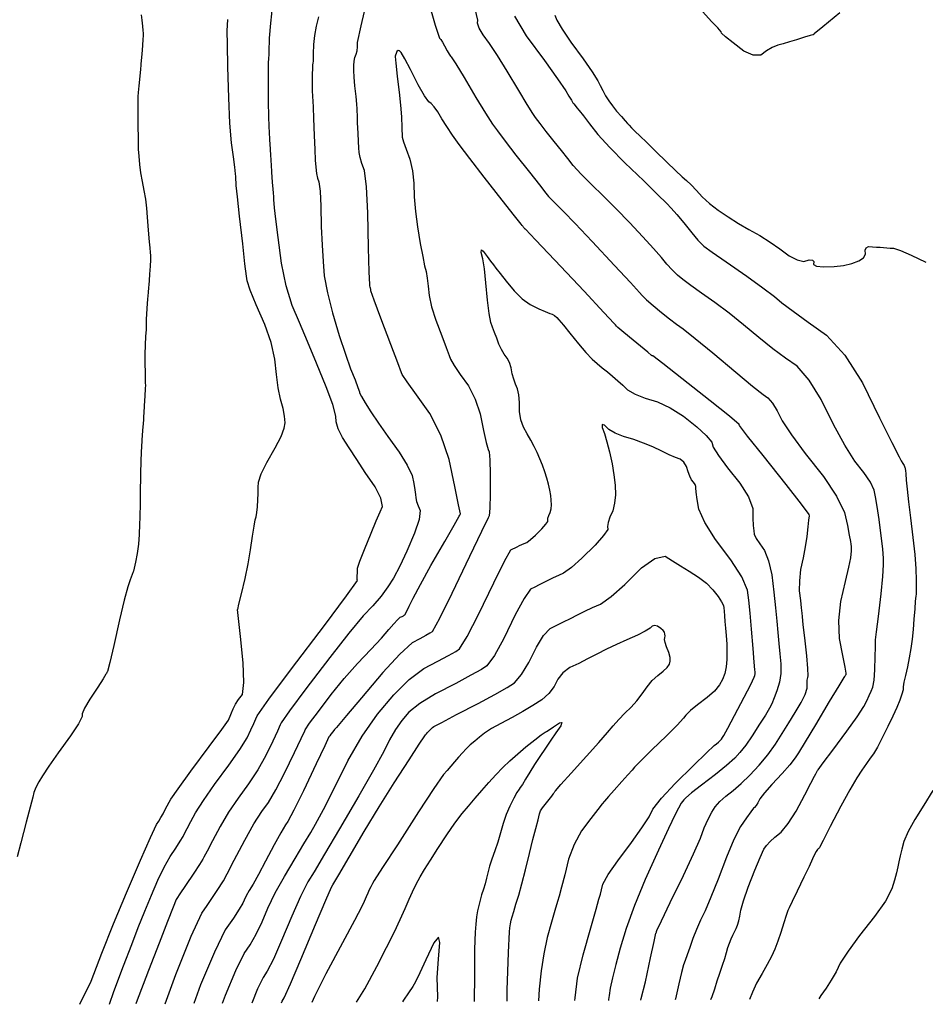
# Model space of a CAD drawing. Extents: x 354427 to 357627, y 1051134 to 1054134.
# Drawn here: x 355591 to 355733, y 1051338 to 1051492 of the extents above; entities that cross this region are included whole.
import ezdxf

# ---------------------------------------------------------------- set-up
doc = ezdxf.new("R2010")
doc.units = 0
doc.header["$MEASUREMENT"] = 0
doc.layers.add('INDEX', color=1, linetype='CONTINUOUS')
doc.layers.add('INTER', color=33, linetype='CONTINUOUS')

msp = doc.modelspace()

# ---------------------------------------------------------------- linework, layer by layer
at = {"layer": 'INDEX', "color": 1, "linetype": 'CONTINUOUS'}
for points, elevation in [([(355699.1, 1051339.04), (355699.29, 1051339.56), (355699.68, 1051340.75), (355700.07, 1051342), (355700.5, 1051343.21), (355700.92, 1051344.43), (355701.27, 1051345.49), (355701.55, 1051346.42), (355701.76, 1051347.2), (355702, 1051347.9), (355702.25, 1051348.54), (355702.53, 1051349.11), (355702.79, 1051349.66), (355703.03, 1051350.19), (355703.25, 1051350.71), (355703.45, 1051351.35), (355703.62, 1051352.12), (355703.77, 1051353.02), (355704.21, 1051354.52), (355704.94, 1051356.62), (355705.96, 1051359.31), (355706.77, 1051361.3), (355707.37, 1051362.58), (355707.76, 1051363.15), (355708.34, 1051363.78), (355709.11, 1051364.47), (355710.09, 1051365.23), (355711.19, 1051366.58), (355712.41, 1051368.53), (355713.77, 1051371.08), (355714.73, 1051372.91), (355715.31, 1051374), (355715.5, 1051374.36), (355715.65, 1051374.65), (355715.78, 1051374.86), (355715.87, 1051374.99), (355716.66, 1051376.06), (355718.15, 1051378.07), (355720.35, 1051381.01), (355721.97, 1051383.28), (355723, 1051384.87), (355723.46, 1051385.79), (355723.84, 1051386.61), (355724.16, 1051387.31), (355724.41, 1051387.91), (355724.6, 1051389.01), (355724.72, 1051390.61), (355724.78, 1051392.73), (355724.81, 1051394.17), (355724.82, 1051394.93), (355724.8, 1051395.02), (355724.8, 1051395.11), (355724.81, 1051395.21), (355724.84, 1051395.31), (355724.99, 1051396.57), (355725.28, 1051398.97), (355725.7, 1051402.52), (355725.97, 1051405.22), (355726.09, 1051407.07), (355726.07, 1051408.06), (355725.95, 1051409.57), (355725.72, 1051411.6), (355725.39, 1051414.15), (355725.09, 1051416.19), (355724.84, 1051417.71), (355724.63, 1051418.73), (355724.02, 1051419.99), (355723.01, 1051421.51), (355721.59, 1051423.28), (355720.01, 1051425.77), (355718.25, 1051428.98), (355716.33, 1051432.91), (355714.44, 1051435.95), (355712.59, 1051438.1), (355710.77, 1051439.36), (355708.77, 1051440.86), (355706.59, 1051442.62), (355704.21, 1051444.61), (355701.93, 1051446.44), (355699.73, 1051448.08), (355697.62, 1051449.55), (355695.94, 1051450.75), (355694.69, 1051451.69), (355693.87, 1051452.37), (355693.05, 1051453.17), (355692.22, 1051454.07), (355691.39, 1051455.1), (355690.13, 1051456.52), (355688.46, 1051458.36), (355686.35, 1051460.6), (355684.3, 1051462.72), (355682.31, 1051464.71), (355680.38, 1051466.58), (355678.8, 1051468.18), (355677.58, 1051469.53), (355676.71, 1051470.61), (355675.72, 1051471.86), (355674.61, 1051473.27), (355673.36, 1051474.85), (355672.39, 1051476.1), (355671.68, 1051477.03), (355671.25, 1051477.65), (355670.37, 1051479.05), (355669.04, 1051481.26), (355667.25, 1051484.26), (355665.74, 1051486.71), (355664.49, 1051488.6), (355663.51, 1051489.93), (355662.88, 1051490.98), (355662.59, 1051491.75), (355662.66, 1051492.24), (355662.26, 1051494.01)], 2410), ([(355637.74, 1051492.79), (355637.38, 1051491.33), (355637.12, 1051489.87), (355636.97, 1051488.42), (355636.93, 1051486.97), (355636.89, 1051485.96), (355636.85, 1051485.41), (355636.81, 1051485.3), (355636.78, 1051484.74), (355636.77, 1051483.72), (355636.76, 1051482.25), (355636.77, 1051481.14), (355636.79, 1051480.42), (355636.83, 1051480.06), (355636.85, 1051479.81), (355636.87, 1051479.65), (355636.87, 1051479.59), (355636.9, 1051478.66), (355636.97, 1051476.85), (355637.06, 1051474.18), (355637.15, 1051472.02), (355637.24, 1051470.37), (355637.32, 1051469.23), (355637.44, 1051468.27), (355637.61, 1051467.51), (355637.82, 1051466.94), (355637.98, 1051465.49), (355638.1, 1051463.17), (355638.18, 1051459.96), (355638.29, 1051457.07), (355638.45, 1051454.5), (355638.65, 1051452.25), (355639.13, 1051449.57), (355639.92, 1051446.46), (355640.99, 1051442.93), (355641.94, 1051440), (355642.76, 1051437.69), (355643.45, 1051435.98), (355643.91, 1051434.79), (355644.15, 1051434.11), (355644.15, 1051433.95), (355644.45, 1051433.37), (355645.04, 1051432.38), (355645.92, 1051430.98), (355647.1, 1051429.23), (355648.58, 1051427.14), (355650.35, 1051424.7), (355651.62, 1051422.66), (355652.38, 1051421.02), (355652.63, 1051419.79), (355652.81, 1051418.8), (355652.91, 1051418.05), (355652.94, 1051417.54), (355653.07, 1051416.96), (355653.3, 1051416.3), (355653.64, 1051415.55), (355653.46, 1051414.12), (355652.77, 1051412), (355651.56, 1051409.19), (355650.46, 1051406.85), (355649.48, 1051404.99), (355648.6, 1051403.61), (355647.53, 1051402.17), (355646.24, 1051400.66), (355644.75, 1051399.09), (355642.51, 1051396.39), (355639.52, 1051392.58), (355635.78, 1051387.64), (355633.23, 1051384.23), (355631.9, 1051382.36), (355631.77, 1051382.02), (355631.33, 1051381.06), (355630.58, 1051379.46), (355629.52, 1051377.22), (355628.27, 1051375), (355626.82, 1051372.79), (355625.18, 1051370.58), (355623.69, 1051368.36), (355622.35, 1051366.13), (355621.18, 1051363.88), (355620.34, 1051362.28), (355619.84, 1051361.33), (355619.68, 1051361.03), (355619.15, 1051360.19), (355618.25, 1051358.82), (355616.97, 1051356.91), (355616.08, 1051355.59), (355615.59, 1051354.86), (355615.5, 1051354.73), (355615.01, 1051353.52), (355614.11, 1051351.24), (355612.81, 1051347.88), (355611.16, 1051343.6), (355609.25, 1051338.52), (355609.19, 1051338.38)], 2410), ([(355631.95, 1051338.55), (355632.07, 1051338.79), (355632.37, 1051339.35), (355633.36, 1051341.51), (355635, 1051345.34), (355637.29, 1051350.82), (355638.89, 1051354.6), (355639.79, 1051356.66), (355639.99, 1051357), (355640.91, 1051358.56), (355642.54, 1051361.33), (355644.89, 1051365.32), (355647.23, 1051369.18), (355649.57, 1051372.93), (355651.9, 1051376.55), (355653.5, 1051379.01), (355654.37, 1051380.32), (355654.49, 1051380.46), (355654.62, 1051380.61), (355654.75, 1051380.76), (355654.88, 1051380.92), (355655.01, 1051381.06), (355655.15, 1051381.2), (355655.28, 1051381.33), (355655.43, 1051381.47), (355655.59, 1051381.6), (355655.77, 1051381.74), (355657.01, 1051382.41), (355659.32, 1051383.62), (355662.69, 1051385.36), (355665.33, 1051386.78), (355667.22, 1051387.86), (355668.36, 1051388.61), (355669.5, 1051389.92), (355670.65, 1051391.78), (355671.81, 1051394.2), (355672.91, 1051395.98), (355673.98, 1051397.11), (355674.99, 1051397.6), (355676.04, 1051398.12), (355677.12, 1051398.67), (355678.23, 1051399.24), (355679.39, 1051399.81), (355680.58, 1051400.36), (355681.82, 1051400.91), (355683.51, 1051402.12), (355685.65, 1051404), (355688.24, 1051406.56), (355690.34, 1051408.02), (355691.96, 1051408.4), (355693.08, 1051407.68), (355694.32, 1051406.9), (355695.67, 1051406.04), (355697.14, 1051405.13), (355698.38, 1051404.16), (355699.4, 1051403.14), (355700.21, 1051402.08), (355700.76, 1051401.25), (355701.05, 1051400.68), (355701.09, 1051400.34), (355701.14, 1051399.81), (355701.21, 1051399.1), (355701.28, 1051398.2), (355701.36, 1051397.16), (355701.46, 1051395.98), (355701.56, 1051394.66), (355701.59, 1051393.41), (355701.56, 1051392.23), (355701.47, 1051391.11), (355701.25, 1051390.08), (355700.91, 1051389.13), (355700.46, 1051388.26), (355699.65, 1051387.31), (355698.5, 1051386.28), (355697, 1051385.17), (355695.89, 1051384.26), (355695.16, 1051383.55), (355694.82, 1051383.05), (355693.82, 1051381.98), (355692.17, 1051380.33), (355689.87, 1051378.11), (355688.2, 1051376.47), (355687.17, 1051375.42), (355686.78, 1051374.95), (355686.11, 1051374.19), (355685.18, 1051373.15), (355683.99, 1051371.82), (355683.08, 1051370.8), (355682.45, 1051370.09), (355682.11, 1051369.69), (355681.4, 1051368.78), (355680.32, 1051367.36), (355678.87, 1051365.44), (355677.71, 1051363.33), (355676.83, 1051361.04), (355676.23, 1051358.56), (355675.74, 1051356.62), (355675.36, 1051355.23), (355675.1, 1051354.37), (355674.7, 1051353.01), (355674.17, 1051351.14), (355673.5, 1051348.76), (355672.95, 1051346.23), (355672.53, 1051343.53), (355672.23, 1051340.67), (355672.15, 1051338.84)], 2400)]:
    msp.add_lwpolyline(points, dxfattribs=dict(at, elevation=elevation))
at = {"layer": 'INTER', "color": 33, "linetype": 'CONTINUOUS'}
for points, elevation in [([(355613.79, 1051338.41), (355615.42, 1051342.97), (355617.86, 1051348.96), (355619.49, 1051352.56), (355620.32, 1051353.78), (355621.05, 1051354.86), (355621.68, 1051355.79), (355622.21, 1051356.58), (355622.59, 1051357.14), (355622.8, 1051357.49), (355622.87, 1051357.61), (355623.46, 1051358.74), (355624.57, 1051360.86), (355626.21, 1051363.99), (355627.64, 1051366.53), (355628.87, 1051368.49), (355629.9, 1051369.86), (355631.09, 1051371.85), (355632.45, 1051374.46), (355633.98, 1051377.68), (355635.02, 1051379.89), (355635.58, 1051381.09), (355635.65, 1051381.27), (355636.36, 1051382.27), (355637.73, 1051384.11), (355639.74, 1051386.76), (355641.78, 1051389.26), (355643.84, 1051391.62), (355645.93, 1051393.82), (355647.57, 1051395.59), (355648.76, 1051396.92), (355649.51, 1051397.81), (355650.1, 1051398.46), (355650.53, 1051398.85), (355650.81, 1051398.99), (355651.02, 1051399.1), (355651.16, 1051399.18), (355651.23, 1051399.23), (355651.49, 1051399.7), (355651.93, 1051400.57), (355652.54, 1051401.86), (355653.67, 1051403.98), (355655.32, 1051406.93), (355657.48, 1051410.7), (355658.96, 1051413.27), (355659.74, 1051414.65), (355659.84, 1051414.82), (355659.9, 1051414.95), (355659.93, 1051415.01), (355659.93, 1051415.02), (355659.64, 1051416.45), (355659.05, 1051419.28), (355658.18, 1051423.52), (355656.89, 1051427.33), (355655.17, 1051430.7), (355653.04, 1051433.63), (355651.59, 1051435.68), (355650.81, 1051436.83), (355650.72, 1051437.09), (355650.13, 1051438.64), (355649.06, 1051441.5), (355647.49, 1051445.65), (355646.45, 1051448.46), (355645.92, 1051449.93), (355645.91, 1051450.06), (355645.9, 1051450.17), (355645.88, 1051450.27), (355645.86, 1051450.35), (355645.83, 1051450.49), (355645.79, 1051450.67), (355645.75, 1051450.91), (355645.68, 1051452.9), (355645.58, 1051456.64), (355645.45, 1051462.13), (355645.23, 1051466.16), (355644.92, 1051468.71), (355644.52, 1051469.8), (355644.24, 1051470.75), (355644.08, 1051471.57), (355644.03, 1051472.26), (355643.98, 1051473.25), (355643.92, 1051474.55), (355643.86, 1051476.16), (355643.83, 1051477.33), (355643.8, 1051478.06), (355643.8, 1051478.35), (355643.73, 1051479.1), (355643.61, 1051480.3), (355643.43, 1051481.96), (355643.3, 1051483.32), (355643.25, 1051484.39), (355643.25, 1051485.16), (355643.32, 1051485.84), (355643.44, 1051486.42), (355643.63, 1051486.91), (355643.77, 1051487.45), (355643.84, 1051488.07), (355643.86, 1051488.74), (355644.41, 1051491.34), (355645.48, 1051495.87)], 2408), ([(355654.88, 1051495.28), (355655.98, 1051491.46), (355656.64, 1051489.44), (355656.85, 1051489.23), (355657.13, 1051488.82), (355657.46, 1051488.24), (355657.86, 1051487.46), (355658.16, 1051486.92), (355658.38, 1051486.6), (355658.5, 1051486.52), (355659.21, 1051485.42), (355660.5, 1051483.29), (355662.36, 1051480.15), (355663.86, 1051477.71), (355664.97, 1051475.96), (355665.72, 1051474.91), (355666.93, 1051473.3), (355668.6, 1051471.15), (355670.73, 1051468.45), (355672.3, 1051466.47), (355673.29, 1051465.21), (355673.72, 1051464.68), (355674.32, 1051464.02), (355675.09, 1051463.23), (355676.04, 1051462.31), (355677.85, 1051460.45), (355680.52, 1051457.64), (355684.04, 1051453.88), (355686.52, 1051451.22), (355687.94, 1051449.65), (355688.33, 1051449.18), (355689.03, 1051448.5), (355690.04, 1051447.61), (355691.37, 1051446.5), (355692.6, 1051445.52), (355693.73, 1051444.68), (355694.77, 1051443.96), (355696.65, 1051442.47), (355699.39, 1051440.22), (355702.97, 1051437.2), (355705.6, 1051435.02), (355707.27, 1051433.69), (355707.99, 1051433.19), (355708.72, 1051432.34), (355709.46, 1051431.15), (355710.22, 1051429.6), (355711.68, 1051427.37), (355713.84, 1051424.47), (355716.7, 1051420.88), (355718.75, 1051417.81), (355719.99, 1051415.24), (355720.42, 1051413.19), (355720.73, 1051411.67), (355720.91, 1051410.7), (355720.97, 1051410.27), (355721.01, 1051409.93), (355721.03, 1051409.67), (355721.03, 1051409.5), (355721.01, 1051409.19), (355720.96, 1051408.74), (355720.89, 1051408.14), (355720.6, 1051406.7), (355720.08, 1051404.42), (355719.34, 1051401.31), (355719.02, 1051398.35), (355719.13, 1051395.54), (355719.67, 1051392.87), (355720.03, 1051391.06), (355720.2, 1051390.12), (355720.2, 1051390.03), (355720.2, 1051389.96), (355720.19, 1051389.91), (355720.18, 1051389.89), (355720.16, 1051389.85), (355720.15, 1051389.82), (355720.13, 1051389.78), (355720.08, 1051389.7), (355719.99, 1051389.59), (355719.88, 1051389.43), (355719.08, 1051388.12), (355717.6, 1051385.66), (355715.44, 1051382.04), (355713.84, 1051379.37), (355712.78, 1051377.64), (355712.28, 1051376.86), (355711.42, 1051375.77), (355710.21, 1051374.39), (355708.63, 1051372.71), (355707.47, 1051371.39), (355706.74, 1051370.44), (355706.42, 1051369.85), (355706.16, 1051369.41), (355705.93, 1051369.12), (355705.76, 1051368.99), (355705.33, 1051368.44), (355704.66, 1051367.49), (355703.74, 1051366.14), (355702.69, 1051364.08), (355701.52, 1051361.33), (355700.21, 1051357.87), (355699.1, 1051355.07), (355698.19, 1051352.94), (355697.48, 1051351.47), (355696.85, 1051350.02), (355696.29, 1051348.59), (355695.8, 1051347.19), (355695.4, 1051346.04), (355695.07, 1051345.14), (355694.83, 1051344.5), (355694.49, 1051343.29), (355694.07, 1051341.51), (355693.56, 1051339.16), (355693.52, 1051339)], 2408), ([(355605.05, 1051338.35), (355605.72, 1051340.31), (355607.27, 1051344.35), (355608.55, 1051347.69), (355609.57, 1051350.34), (355610.59, 1051352.9), (355611.61, 1051355.36), (355612.62, 1051357.73), (355613.59, 1051359.75), (355614.53, 1051361.43), (355615.42, 1051362.76), (355616.1, 1051363.81), (355616.56, 1051364.57), (355616.81, 1051365.05), (355617.22, 1051365.83), (355617.78, 1051366.9), (355618.5, 1051368.28), (355619.74, 1051370.2), (355621.48, 1051372.68), (355623.74, 1051375.71), (355625.45, 1051378.15), (355626.59, 1051379.99), (355627.18, 1051381.23), (355627.64, 1051382.22), (355627.96, 1051382.96), (355628.15, 1051383.45), (355630, 1051386.05), (355633.51, 1051390.76), (355638.68, 1051397.58), (355642.12, 1051402.19), (355643.83, 1051404.59), (355643.8, 1051404.78), (355643.79, 1051404.99), (355643.8, 1051405.2), (355643.81, 1051405.43), (355643.83, 1051405.72), (355643.84, 1051406.08), (355643.85, 1051406.52), (355644.21, 1051407.65), (355644.91, 1051409.47), (355645.96, 1051411.99), (355646.78, 1051413.94), (355647.37, 1051415.33), (355647.74, 1051416.16), (355647.47, 1051417.46), (355646.58, 1051419.24), (355645.06, 1051421.49), (355643.71, 1051423.52), (355642.52, 1051425.34), (355641.51, 1051426.95), (355640.83, 1051428.31), (355640.48, 1051429.42), (355640.47, 1051430.29), (355639.96, 1051432.11), (355638.95, 1051434.89), (355637.43, 1051438.62), (355636.04, 1051441.99), (355634.77, 1051444.98), (355633.61, 1051447.61), (355632.67, 1051450.69), (355631.95, 1051454.23), (355631.44, 1051458.23), (355631.08, 1051461.11), (355630.87, 1051462.9), (355630.81, 1051463.57), (355630.77, 1051464.12), (355630.74, 1051464.54), (355630.74, 1051464.83), (355630.72, 1051465.04), (355630.71, 1051465.18), (355630.69, 1051465.23), (355630.64, 1051465.79), (355630.56, 1051466.88), (355630.45, 1051468.47), (355630.37, 1051469.6), (355630.32, 1051470.25), (355630.32, 1051470.44), (355630.28, 1051471.05), (355630.22, 1051472.09), (355630.13, 1051473.57), (355630.07, 1051474.72), (355630.03, 1051475.54), (355630.01, 1051476.04), (355629.99, 1051476.77), (355629.96, 1051477.73), (355629.93, 1051478.92), (355629.91, 1051480.26), (355629.9, 1051481.74), (355629.91, 1051483.37), (355629.92, 1051484.47), (355629.92, 1051485.02), (355629.93, 1051485.05), (355629.94, 1051485.25), (355629.95, 1051485.63), (355629.98, 1051486.2), (355630.01, 1051486.92), (355630.04, 1051487.8), (355630.08, 1051488.84), (355630.1, 1051489.55), (355630.12, 1051489.92), (355630.12, 1051489.96), (355630.24, 1051491.24), (355630.49, 1051493.76)], 2412), ([(355719.24, 1051493.41), (355716.57, 1051491.21), (355715.22, 1051490.1), (355715.21, 1051490.07), (355715.18, 1051490.04), (355715.15, 1051490.01), (355715.12, 1051489.98), (355715.08, 1051489.96), (355715.05, 1051489.95), (355715.03, 1051489.96), (355714.59, 1051489.83), (355713.74, 1051489.57), (355712.48, 1051489.17), (355711.37, 1051488.84), (355710.39, 1051488.56), (355709.55, 1051488.35), (355708.69, 1051487.99), (355707.8, 1051487.46), (355706.89, 1051486.78), (355705.71, 1051486.76), (355704.26, 1051487.4), (355702.55, 1051488.7), (355701.38, 1051489.63), (355700.75, 1051490.2), (355700.67, 1051490.4), (355700.16, 1051491.02), (355699.2, 1051492.06), (355697.81, 1051493.53)], 2416), ([(355610.02, 1051493.08), (355610.11, 1051492.26), (355610.22, 1051491.3), (355610.3, 1051490.62), (355610.34, 1051490.22), (355610.35, 1051490.11), (355610.35, 1051490), (355610.34, 1051489.89), (355610.34, 1051489.78), (355610.29, 1051489.25), (355610.22, 1051488.29), (355610.11, 1051486.91), (355610.03, 1051485.93), (355609.98, 1051485.35), (355609.97, 1051485.18), (355609.91, 1051484.56), (355609.81, 1051483.49), (355609.66, 1051481.99), (355609.56, 1051480.93), (355609.51, 1051480.32), (355609.49, 1051480.16), (355609.48, 1051480), (355609.49, 1051479.84), (355609.51, 1051479.68), (355609.52, 1051479.08), (355609.52, 1051478.02), (355609.51, 1051476.51), (355609.51, 1051475.46), (355609.52, 1051474.85), (355609.54, 1051474.71), (355609.55, 1051474.36), (355609.55, 1051473.8), (355609.54, 1051473.03), (355609.57, 1051472.09), (355609.63, 1051470.97), (355609.74, 1051469.68), (355609.91, 1051468.36), (355610.15, 1051467), (355610.46, 1051465.62), (355610.69, 1051464.23), (355610.85, 1051462.82), (355610.94, 1051461.41), (355611.04, 1051460.07), (355611.15, 1051458.79), (355611.26, 1051457.58), (355611.35, 1051456.62), (355611.43, 1051455.91), (355611.48, 1051455.46), (355611.48, 1051454.74), (355611.44, 1051453.75), (355611.34, 1051452.5), (355611.26, 1051451.52), (355611.2, 1051450.83), (355611.16, 1051450.42), (355611.09, 1051449.67), (355611.01, 1051448.6), (355610.91, 1051447.21), (355610.84, 1051446.19), (355610.81, 1051445.54), (355610.8, 1051445.27), (355610.8, 1051445), (355610.8, 1051444.73), (355610.8, 1051444.47), (355610.78, 1051443.82), (355610.72, 1051442.8), (355610.65, 1051441.4), (355610.6, 1051439.99), (355610.6, 1051438.55), (355610.63, 1051437.11), (355610.66, 1051436.07), (355610.67, 1051435.44), (355610.69, 1051435.22), (355610.66, 1051434.56), (355610.59, 1051433.46), (355610.48, 1051431.92), (355610.41, 1051430.85), (355610.38, 1051430.25), (355610.39, 1051430.12), (355610.39, 1051430), (355610.39, 1051429.88), (355610.38, 1051429.75), (355610.34, 1051429.15), (355610.25, 1051428.08), (355610.13, 1051426.54), (355610.05, 1051425.44), (355610.01, 1051424.78), (355610, 1051424.56), (355609.98, 1051423.38), (355609.94, 1051421.25), (355609.88, 1051418.17), (355609.84, 1051416.11), (355609.81, 1051415.06), (355609.81, 1051415.03), (355609.79, 1051414.47), (355609.75, 1051413.39), (355609.7, 1051411.78), (355609.58, 1051410.26), (355609.39, 1051408.83), (355609.13, 1051407.47), (355608.94, 1051406.54), (355608.82, 1051406.04), (355608.76, 1051405.95), (355608.59, 1051405.52), (355608.32, 1051404.73), (355607.93, 1051403.59), (355607.38, 1051401.5), (355606.64, 1051398.46), (355605.72, 1051394.46), (355605.1, 1051391.77), (355604.75, 1051390.39), (355604.69, 1051390.3), (355604.63, 1051390.2), (355604.58, 1051390.07), (355604.52, 1051389.93), (355604.07, 1051389.21), (355603.22, 1051387.91), (355601.99, 1051386.03), (355601.18, 1051384.64), (355600.79, 1051383.74), (355600.82, 1051383.33), (355600.2, 1051382.18), (355598.95, 1051380.28), (355597.04, 1051377.64), (355595.59, 1051375.57), (355594.58, 1051374.06), (355594.01, 1051373.12), (355593.57, 1051372.25), (355593.26, 1051371.46), (355593.08, 1051370.73), (355592.67, 1051369.17), (355592.04, 1051366.78), (355591.2, 1051363.57), (355590.63, 1051361.4)], 2416), ([(355600.44, 1051338.31), (355602.18, 1051341.93), (355603.86, 1051346.31), (355605.71, 1051350.92), (355607.72, 1051355.77), (355609.9, 1051360.85), (355611.46, 1051364.41), (355612.41, 1051366.44), (355612.76, 1051366.95), (355613.1, 1051367.51), (355613.44, 1051368.11), (355613.78, 1051368.77), (355614.1, 1051369.37), (355614.39, 1051369.92), (355614.65, 1051370.42), (355615.78, 1051372.04), (355617.79, 1051374.78), (355620.67, 1051378.64), (355622.63, 1051381.3), (355623.67, 1051382.75), (355623.79, 1051383), (355623.95, 1051383.38), (355624.16, 1051383.9), (355624.41, 1051384.54), (355624.77, 1051385.24), (355625.25, 1051385.97), (355625.84, 1051386.75), (355626.09, 1051388.66), (355625.99, 1051391.7), (355625.54, 1051395.86), (355625.25, 1051398.65), (355625.1, 1051400.05), (355625.11, 1051400.08), (355625.3, 1051400.9), (355625.68, 1051402.5), (355626.26, 1051404.89), (355626.74, 1051407.19), (355627.13, 1051409.4), (355627.42, 1051411.52), (355627.67, 1051413.08), (355627.86, 1051414.09), (355628, 1051414.55), (355628.11, 1051415.22), (355628.19, 1051416.1), (355628.25, 1051417.2), (355628.29, 1051418.22), (355628.33, 1051419.14), (355628.35, 1051419.98), (355628.8, 1051421.29), (355629.67, 1051423.07), (355630.97, 1051425.33), (355631.88, 1051427.11), (355632.39, 1051428.42), (355632.51, 1051429.25), (355632.45, 1051430.29), (355632.21, 1051431.53), (355631.8, 1051432.98), (355631.45, 1051434.75), (355631.16, 1051436.82), (355630.93, 1051439.21), (355630.33, 1051441.82), (355629.35, 1051444.65), (355628.01, 1051447.71), (355627.08, 1051449.99), (355626.57, 1051451.49), (355626.48, 1051452.2), (355626.25, 1051454.12), (355625.89, 1051457.25), (355625.4, 1051461.57), (355625.06, 1051464.62), (355624.87, 1051466.38), (355624.85, 1051466.85), (355624.82, 1051467.32), (355624.8, 1051467.77), (355624.78, 1051468.22), (355624.66, 1051469.25), (355624.45, 1051470.87), (355624.15, 1051473.07), (355623.9, 1051476.15), (355623.71, 1051480.1), (355623.57, 1051484.92), (355623.49, 1051488.42), (355623.48, 1051490.6), (355623.53, 1051491.46), (355623.58, 1051492.36)], 2414), ([(355668.37, 1051492.86), (355670.2, 1051489.8), (355673.05, 1051485.93), (355675.12, 1051483.06), (355676.4, 1051481.2), (355676.9, 1051480.36), (355677.28, 1051479.73), (355677.53, 1051479.33), (355677.65, 1051479.16), (355677.85, 1051478.9), (355678.13, 1051478.54), (355678.48, 1051478.1), (355679.15, 1051477.26), (355680.13, 1051476.02), (355681.43, 1051474.38), (355683.28, 1051472.35), (355685.66, 1051469.93), (355688.58, 1051467.11), (355690.76, 1051465), (355692.19, 1051463.57), (355692.87, 1051462.84), (355693.75, 1051461.83), (355694.84, 1051460.54), (355696.12, 1051458.97), (355697.07, 1051457.83), (355697.7, 1051457.14), (355698.01, 1051456.89), (355699.28, 1051455.98), (355701.5, 1051454.42), (355704.69, 1051452.2), (355707.2, 1051450.4), (355709.04, 1051449.01), (355710.2, 1051448.03), (355711.95, 1051446.71), (355714.27, 1051445.03), (355717.18, 1051443), (355720.02, 1051439.83), (355722.78, 1051435.51), (355725.46, 1051430.03), (355727.37, 1051426.18), (355728.5, 1051423.95), (355728.86, 1051423.34), (355729.12, 1051422.88), (355729.3, 1051422.57), (355729.37, 1051422.42), (355729.43, 1051422.29), (355729.46, 1051422.18), (355729.47, 1051422.09), (355729.47, 1051422), (355729.49, 1051421.9), (355729.5, 1051421.79), (355729.55, 1051421.26), (355729.63, 1051420.29), (355729.76, 1051418.89), (355729.97, 1051416.93), (355730.28, 1051414.41), (355730.68, 1051411.34), (355730.96, 1051408.68), (355731.12, 1051406.45), (355731.16, 1051404.63), (355731.17, 1051403.3), (355731.16, 1051402.47), (355731.12, 1051402.14), (355731.05, 1051401.37), (355730.96, 1051400.17), (355730.84, 1051398.54), (355730.7, 1051396.96), (355730.54, 1051395.43), (355730.34, 1051393.95), (355730.11, 1051392.52), (355729.82, 1051391.12), (355729.49, 1051389.75), (355729.26, 1051388.7), (355729.14, 1051387.95), (355729.13, 1051387.51), (355728.96, 1051386.83), (355728.63, 1051385.9), (355728.15, 1051384.74), (355727.53, 1051383.36), (355726.77, 1051381.77), (355725.88, 1051379.97), (355725.12, 1051378.54), (355724.49, 1051377.5), (355723.99, 1051376.83), (355723.39, 1051375.98), (355722.69, 1051374.94), (355721.88, 1051373.73), (355720.8, 1051371.85), (355719.42, 1051369.3), (355717.76, 1051366.1), (355716.64, 1051363.94), (355716.07, 1051362.83), (355716.04, 1051362.77), (355715.97, 1051362.7), (355715.88, 1051362.61), (355715.75, 1051362.51), (355715.56, 1051362.22), (355715.31, 1051361.74), (355714.99, 1051361.06), (355714.43, 1051359.88), (355713.63, 1051358.19), (355712.59, 1051356), (355711.82, 1051354.4), (355711.34, 1051353.39), (355711.13, 1051352.97), (355710.84, 1051352.19), (355710.48, 1051351.06), (355710.04, 1051349.57), (355709.57, 1051348.19), (355709.08, 1051346.93), (355708.56, 1051345.78), (355707.9, 1051344.52), (355707.1, 1051343.13), (355706.23, 1051341.64), (355705.61, 1051340.23), (355705.14, 1051339.09)], 2412), ([(355674.69, 1051493.01), (355674.99, 1051492.22), (355675.83, 1051490.82), (355677.2, 1051488.8), (355679.11, 1051486.18), (355680.51, 1051484.17), (355681.39, 1051482.78), (355681.77, 1051482), (355682.18, 1051481.22), (355682.62, 1051480.43), (355683.11, 1051479.65), (355683.68, 1051478.84), (355684.34, 1051478.01), (355685.1, 1051477.17), (355685.67, 1051476.52), (355686.07, 1051476.07), (355686.29, 1051475.81), (355686.68, 1051475.41), (355687.24, 1051474.85), (355687.98, 1051474.14), (355689.05, 1051473.1), (355690.45, 1051471.73), (355692.18, 1051470.03), (355693.56, 1051468.71), (355694.58, 1051467.76), (355695.25, 1051467.19), (355696, 1051466.47), (355696.83, 1051465.61), (355697.73, 1051464.59), (355698.85, 1051463.57), (355700.2, 1051462.53), (355701.77, 1051461.47), (355703.38, 1051460.46), (355705.03, 1051459.48), (355706.73, 1051458.54), (355708.35, 1051457.54), (355709.88, 1051456.5), (355711.34, 1051455.4), (355712.58, 1051454.74), (355713.62, 1051454.52), (355714.45, 1051454.74), (355714.98, 1051454.73), (355715.2, 1051454.5), (355715.12, 1051454.05), (355715.62, 1051453.77), (355716.7, 1051453.65), (355718.35, 1051453.69), (355719.82, 1051453.86), (355721.12, 1051454.16), (355722.24, 1051454.58), (355722.96, 1051455.07), (355723.28, 1051455.63), (355723.2, 1051456.25), (355723.35, 1051456.66), (355723.75, 1051456.84), (355724.37, 1051456.8), (355724.97, 1051456.76), (355725.54, 1051456.72), (355726.08, 1051456.67), (355726.6, 1051456.63), (355727.12, 1051456.6), (355727.63, 1051456.58), (355728.72, 1051456.21), (355730.42, 1051455.47), (355732.71, 1051454.38)], 2414), ([(355688.14, 1051338.96), (355688.19, 1051339.22), (355688.84, 1051341.81), (355689.66, 1051345.59), (355690.21, 1051348.13), (355690.5, 1051349.43), (355690.53, 1051349.5), (355690.56, 1051349.59), (355690.6, 1051349.71), (355690.65, 1051349.85), (355691.37, 1051351.36), (355692.74, 1051354.23), (355694.78, 1051358.47), (355696.35, 1051361.83), (355697.44, 1051364.32), (355698.05, 1051365.94), (355698.64, 1051367.29), (355699.22, 1051368.37), (355699.77, 1051369.19), (355700.51, 1051370.02), (355701.45, 1051370.87), (355702.57, 1051371.74), (355703.81, 1051372.84), (355705.16, 1051374.17), (355706.63, 1051375.74), (355707.97, 1051377.34), (355709.17, 1051378.99), (355710.25, 1051380.67), (355711.28, 1051382.32), (355712.26, 1051383.93), (355713.2, 1051385.5), (355713.82, 1051386.77), (355714.13, 1051387.75), (355714.13, 1051388.44), (355714.16, 1051388.99), (355714.22, 1051389.42), (355714.31, 1051389.71), (355714.26, 1051390.84), (355714.08, 1051392.81), (355713.75, 1051395.62), (355713.52, 1051397.67), (355713.39, 1051398.95), (355713.34, 1051399.48), (355713.26, 1051400.32), (355713.13, 1051401.48), (355712.95, 1051402.96), (355712.97, 1051404.57), (355713.17, 1051406.3), (355713.57, 1051408.15), (355713.89, 1051409.88), (355714.14, 1051411.5), (355714.31, 1051412.99), (355714.42, 1051414.06), (355714.48, 1051414.7), (355714.47, 1051414.92), (355713.26, 1051416.56), (355710.85, 1051419.63), (355707.24, 1051424.13), (355704.81, 1051427.19), (355703.56, 1051428.82), (355703.5, 1051429.02), (355701.98, 1051430.32), (355699, 1051432.71), (355694.55, 1051436.2), (355691.56, 1051438.54), (355690.03, 1051439.72), (355689.95, 1051439.74), (355689.9, 1051439.76), (355689.85, 1051439.79), (355689.82, 1051439.81), (355689.23, 1051440.31), (355688.07, 1051441.26), (355686.35, 1051442.68), (355685.17, 1051443.65), (355684.53, 1051444.18), (355684.43, 1051444.27), (355684.31, 1051444.4), (355684.16, 1051444.57), (355683.99, 1051444.78), (355682.36, 1051446.54), (355679.27, 1051449.84), (355674.71, 1051454.68), (355671.66, 1051457.91), (355670.11, 1051459.53), (355670.05, 1051459.55), (355670, 1051459.59), (355669.94, 1051459.65), (355669.88, 1051459.73), (355669.83, 1051459.8), (355669.78, 1051459.86), (355669.74, 1051459.91), (355669.68, 1051460), (355669.58, 1051460.14), (355669.45, 1051460.33), (355668.41, 1051461.65), (355666.48, 1051464.11), (355663.64, 1051467.7), (355661.4, 1051470.59), (355659.75, 1051472.78), (355658.7, 1051474.27), (355657.78, 1051475.61), (355657.01, 1051476.82), (355656.38, 1051477.88), (355655.83, 1051478.67), (355655.36, 1051479.2), (355654.97, 1051479.45), (355654.29, 1051480.43), (355653.35, 1051482.12), (355652.13, 1051484.52), (355651.23, 1051486.21), (355650.65, 1051487.19), (355650.4, 1051487.44), (355650.18, 1051487.5), (355650.01, 1051487.36), (355649.87, 1051487.01), (355649.78, 1051486.76), (355649.74, 1051486.6), (355649.74, 1051486.54), (355649.84, 1051485.5), (355650.06, 1051483.5), (355650.39, 1051480.53), (355650.61, 1051478.38), (355650.73, 1051477.05), (355650.74, 1051476.53), (355650.75, 1051476.01), (355650.77, 1051475.47), (355650.78, 1051474.93), (355650.8, 1051474.49), (355650.82, 1051474.15), (355650.84, 1051473.92), (355651.04, 1051473.23), (355651.44, 1051472.08), (355652.02, 1051470.48), (355652.43, 1051468.7), (355652.66, 1051466.74), (355652.71, 1051464.61), (355652.9, 1051462.33), (355653.21, 1051459.9), (355653.66, 1051457.31), (355654.04, 1051455.29), (355654.34, 1051453.83), (355654.56, 1051452.94), (355654.75, 1051451.87), (355654.91, 1051450.62), (355655.04, 1051449.19), (355655.43, 1051447.42), (355656.09, 1051445.3), (355657.01, 1051442.85), (355657.7, 1051441.02), (355658.16, 1051439.8), (355658.39, 1051439.21), (355658.97, 1051438.22), (355659.9, 1051436.83), (355661.19, 1051435.05), (355662.23, 1051432.99), (355663.02, 1051430.67), (355663.56, 1051428.06), (355663.97, 1051426.21), (355664.25, 1051425.1), (355664.4, 1051424.74), (355664.51, 1051423.46), (355664.58, 1051421.25), (355664.59, 1051418.13), (355664.55, 1051415.94), (355664.44, 1051414.7), (355664.26, 1051414.39), (355663.23, 1051412.27), (355661.34, 1051408.33), (355658.6, 1051402.56), (355656.66, 1051398.65), (355655.52, 1051396.58), (355655.17, 1051396.35), (355654.53, 1051395.99), (355653.6, 1051395.49), (355652.37, 1051394.86), (355650.44, 1051393.1), (355647.8, 1051390.23), (355644.46, 1051386.23), (355642.14, 1051383.47), (355640.83, 1051381.93), (355640.54, 1051381.62), (355640.25, 1051381.29), (355639.96, 1051380.95), (355639.68, 1051380.57), (355639.49, 1051380.32), (355639.39, 1051380.18), (355639.38, 1051380.15), (355638.71, 1051378.73), (355637.37, 1051375.91), (355635.38, 1051371.7), (355633.91, 1051368.7), (355632.97, 1051366.93), (355632.56, 1051366.39), (355631.84, 1051365.16), (355630.8, 1051363.26), (355629.45, 1051360.68), (355628.35, 1051358.63), (355627.51, 1051357.11), (355626.91, 1051356.11), (355626.44, 1051355.28), (355626.11, 1051354.62), (355625.9, 1051354.13), (355625.34, 1051353.18), (355624.43, 1051351.78), (355623.17, 1051349.94), (355621.47, 1051346.46), (355619.3, 1051341.35), (355618.24, 1051338.45)], 2406), ([(355622.72, 1051338.48), (355623.19, 1051339.72), (355624.83, 1051343.59), (355626.12, 1051346.24), (355627.08, 1051347.64), (355628.02, 1051349.29), (355628.94, 1051351.2), (355629.84, 1051353.36), (355630.99, 1051355.73), (355632.41, 1051358.31), (355634.08, 1051361.1), (355635.45, 1051363.39), (355636.52, 1051365.2), (355637.29, 1051366.5), (355638.51, 1051368.8), (355640.18, 1051372.09), (355642.31, 1051376.38), (355644.57, 1051380.24), (355646.97, 1051383.69), (355649.5, 1051386.71), (355651.91, 1051389.1), (355654.21, 1051390.86), (355656.39, 1051391.99), (355658.05, 1051392.88), (355659.19, 1051393.52), (355659.8, 1051393.92), (355660.99, 1051395.84), (355662.77, 1051399.29), (355665.14, 1051404.26), (355666.82, 1051407.62), (355667.82, 1051409.38), (355668.14, 1051409.53), (355668.47, 1051409.7), (355668.81, 1051409.87), (355669.16, 1051410.05), (355669.52, 1051410.23), (355669.9, 1051410.4), (355670.29, 1051410.57), (355670.87, 1051411.01), (355671.66, 1051411.71), (355672.64, 1051412.67), (355673.28, 1051413.39), (355673.59, 1051413.85), (355673.57, 1051414.07), (355673.62, 1051414.37), (355673.76, 1051414.77), (355673.97, 1051415.25), (355674.1, 1051415.81), (355674.16, 1051416.44), (355674.14, 1051417.15), (355674.05, 1051417.92), (355673.91, 1051418.75), (355673.72, 1051419.65), (355673.46, 1051420.59), (355673.15, 1051421.58), (355672.78, 1051422.62), (355672.37, 1051423.63), (355671.93, 1051424.61), (355671.47, 1051425.57), (355670.95, 1051426.54), (355670.39, 1051427.54), (355669.79, 1051428.56), (355669.39, 1051429.72), (355669.18, 1051431.01), (355669.17, 1051432.44), (355669.06, 1051433.63), (355668.85, 1051434.58), (355668.54, 1051435.31), (355668.27, 1051436.1), (355668.04, 1051436.95), (355667.86, 1051437.86), (355667.58, 1051438.68), (355667.22, 1051439.4), (355666.76, 1051440.02), (355666.34, 1051440.75), (355665.96, 1051441.59), (355665.6, 1051442.52), (355665.28, 1051443.4), (355664.97, 1051444.21), (355664.69, 1051444.96), (355664.42, 1051446.37), (355664.16, 1051448.45), (355663.91, 1051451.18), (355663.67, 1051453.34), (355663.42, 1051454.92), (355663.16, 1051455.93), (355663.2, 1051456.33), (355663.51, 1051456.11), (355664.11, 1051455.28), (355664.64, 1051454.56), (355665.1, 1051453.95), (355665.48, 1051453.45), (355666.15, 1051452.61), (355667.09, 1051451.43), (355668.31, 1051449.91), (355669.57, 1051448.68), (355670.86, 1051447.75), (355672.19, 1051447.11), (355673.2, 1051446.65), (355673.89, 1051446.36), (355674.26, 1051446.24), (355674.62, 1051446.04), (355674.98, 1051445.75), (355675.33, 1051445.38), (355676.02, 1051444.56), (355677.04, 1051443.3), (355678.39, 1051441.6), (355679.55, 1051440.25), (355680.52, 1051439.23), (355681.3, 1051438.56), (355682.09, 1051437.89), (355682.9, 1051437.22), (355683.72, 1051436.54), (355684.52, 1051435.85), (355685.3, 1051435.14), (355686.07, 1051434.4), (355687.23, 1051433.73), (355688.79, 1051433.1), (355690.73, 1051432.53), (355692.73, 1051431.59), (355694.79, 1051430.3), (355696.89, 1051428.65), (355698.37, 1051427.29), (355699.23, 1051426.23), (355699.46, 1051425.46), (355700.27, 1051424.13), (355701.66, 1051422.24), (355703.62, 1051419.8), (355704.95, 1051417.67), (355705.63, 1051415.85), (355705.67, 1051414.36), (355705.72, 1051413.19), (355705.79, 1051412.36), (355705.86, 1051411.85), (355706.17, 1051411.18), (355706.72, 1051410.33), (355707.49, 1051409.3), (355708.12, 1051407.69), (355708.59, 1051405.51), (355708.92, 1051402.76), (355709.18, 1051400.33), (355709.39, 1051398.23), (355709.54, 1051396.45), (355709.69, 1051394.75), (355709.86, 1051393.12), (355710.04, 1051391.56), (355710.02, 1051390.08), (355709.8, 1051388.68), (355709.38, 1051387.36), (355708.98, 1051386.24), (355708.6, 1051385.33), (355708.23, 1051384.63), (355707.6, 1051383.56), (355706.71, 1051382.13), (355705.56, 1051380.33), (355704.53, 1051378.84), (355703.61, 1051377.68), (355702.81, 1051376.82), (355701.55, 1051375.69), (355699.83, 1051374.28), (355697.64, 1051372.59), (355696.08, 1051371.37), (355695.15, 1051370.6), (355694.84, 1051370.3), (355694.46, 1051369.77), (355694.02, 1051368.99), (355693.5, 1051367.99), (355692.47, 1051365.79), (355690.91, 1051362.41), (355688.83, 1051357.83), (355687.14, 1051353.75), (355685.84, 1051350.18), (355684.93, 1051347.1), (355684.21, 1051344.52), (355683.68, 1051342.44), (355683.34, 1051340.85), (355683.17, 1051339.71), (355683.08, 1051339.05), (355683.07, 1051338.93)], 2404), ([(355677.81, 1051338.89), (355677.87, 1051339.33), (355678.24, 1051342.41), (355679.12, 1051346.06), (355680.31, 1051350.27), (355681.13, 1051353.18), (355681.59, 1051354.78), (355681.68, 1051355.08), (355681.81, 1051355.56), (355681.98, 1051356.23), (355682.18, 1051357.08), (355683.04, 1051358.6), (355684.53, 1051360.78), (355686.68, 1051363.63), (355688.31, 1051365.92), (355689.43, 1051367.65), (355690.03, 1051368.82), (355691.39, 1051370.55), (355693.5, 1051372.83), (355696.38, 1051375.67), (355698.41, 1051377.65), (355699.61, 1051378.78), (355699.97, 1051379.06), (355700.26, 1051379.29), (355700.46, 1051379.48), (355700.6, 1051379.62), (355700.75, 1051379.81), (355700.92, 1051380.05), (355701.11, 1051380.35), (355701.73, 1051381.5), (355702.79, 1051383.5), (355704.29, 1051386.36), (355705.32, 1051388.35), (355705.87, 1051389.47), (355705.96, 1051389.74), (355706, 1051390.02), (355706, 1051390.31), (355705.97, 1051390.62), (355705.86, 1051391.84), (355705.68, 1051393.96), (355705.44, 1051396.98), (355705.21, 1051399.51), (355705.01, 1051401.55), (355704.82, 1051403.09), (355703.9, 1051405.19), (355702.23, 1051407.82), (355699.83, 1051411.01), (355698.15, 1051413.65), (355697.19, 1051415.74), (355696.96, 1051417.29), (355696.8, 1051418.41), (355696.72, 1051419.09), (355696.72, 1051419.33), (355696.61, 1051419.62), (355696.39, 1051419.97), (355696.07, 1051420.36), (355695.78, 1051420.91), (355695.51, 1051421.6), (355695.25, 1051422.44), (355694.84, 1051423.09), (355694.27, 1051423.57), (355693.54, 1051423.86), (355692.59, 1051424.28), (355691.42, 1051424.82), (355690.03, 1051425.49), (355688.56, 1051426.1), (355687.03, 1051426.64), (355685.42, 1051427.11), (355684.11, 1051427.64), (355683.12, 1051428.23), (355682.44, 1051428.88), (355682.1, 1051428.99), (355682.11, 1051428.55), (355682.46, 1051427.58), (355682.83, 1051426.3), (355683.22, 1051424.73), (355683.64, 1051422.85), (355683.93, 1051421.11), (355684.11, 1051419.5), (355684.16, 1051418.02), (355684.04, 1051416.69), (355683.76, 1051415.52), (355683.31, 1051414.51), (355683.03, 1051413.69), (355682.91, 1051413.05), (355682.96, 1051412.6), (355682.32, 1051411.63), (355680.97, 1051410.14), (355678.92, 1051408.12), (355677.28, 1051406.65), (355676.05, 1051405.74), (355675.24, 1051405.38), (355674.45, 1051405.02), (355673.7, 1051404.65), (355672.96, 1051404.27), (355672.25, 1051403.91), (355671.57, 1051403.57), (355670.9, 1051403.25), (355669.87, 1051401.8), (355668.47, 1051399.23), (355666.71, 1051395.53), (355665.25, 1051392.88), (355664.08, 1051391.26), (355663.2, 1051390.69), (355661.57, 1051389.77), (355659.19, 1051388.49), (355656.05, 1051386.87), (355653.6, 1051385.37), (355651.85, 1051383.99), (355650.79, 1051382.72), (355649.79, 1051381.28), (355648.85, 1051379.66), (355647.96, 1051377.87), (355646.35, 1051374.96), (355644.04, 1051370.92), (355641.01, 1051365.77), (355638.67, 1051361.81), (355637.04, 1051359.05), (355636.1, 1051357.48), (355634.94, 1051355.16), (355633.56, 1051352.09), (355631.97, 1051348.27), (355630.69, 1051345.4), (355629.72, 1051343.49), (355629.07, 1051342.53), (355628.19, 1051340.74), (355627.32, 1051338.51)], 2402), ([(355667.22, 1051338.81), (355667.26, 1051340.53), (355667.46, 1051346.4), (355667.59, 1051349.65), (355667.66, 1051350.29), (355667.75, 1051350.9), (355667.87, 1051351.47), (355668.02, 1051352.01), (355668.27, 1051352.84), (355668.61, 1051353.96), (355669.05, 1051355.38), (355669.55, 1051357.18), (355670.11, 1051359.36), (355670.73, 1051361.92), (355671.26, 1051364.08), (355671.7, 1051365.82), (355672.06, 1051367.15), (355672.31, 1051368.08), (355672.47, 1051368.6), (355672.53, 1051368.71), (355672.77, 1051369.04), (355673.19, 1051369.59), (355673.79, 1051370.36), (355674.2, 1051370.89), (355674.42, 1051371.18), (355674.46, 1051371.24), (355674.49, 1051371.3), (355674.53, 1051371.36), (355674.58, 1051371.43), (355674.63, 1051371.51), (355674.7, 1051371.6), (355674.77, 1051371.71), (355675.62, 1051372.67), (355677.25, 1051374.48), (355679.66, 1051377.15), (355681.55, 1051379.27), (355682.93, 1051380.84), (355683.8, 1051381.87), (355684.7, 1051382.88), (355685.64, 1051383.84), (355686.61, 1051384.78), (355687.52, 1051385.79), (355688.36, 1051386.85), (355689.13, 1051387.98), (355689.93, 1051388.95), (355690.77, 1051389.76), (355691.64, 1051390.4), (355692.26, 1051390.98), (355692.62, 1051391.51), (355692.74, 1051391.98), (355692.7, 1051392.58), (355692.5, 1051393.33), (355692.14, 1051394.23), (355691.92, 1051394.91), (355691.84, 1051395.39), (355691.91, 1051395.66), (355691.93, 1051395.93), (355691.9, 1051396.21), (355691.84, 1051396.5), (355691.62, 1051396.79), (355691.26, 1051397.11), (355690.74, 1051397.44), (355690.29, 1051397.55), (355689.9, 1051397.45), (355689.58, 1051397.13), (355688.81, 1051396.67), (355687.59, 1051396.07), (355685.93, 1051395.34), (355684.32, 1051394.6), (355682.77, 1051393.84), (355681.27, 1051393.06), (355679.82, 1051392.33), (355678.42, 1051391.64), (355677.05, 1051390.98), (355675.96, 1051390.16), (355675.14, 1051389.18), (355674.6, 1051388.03), (355673.76, 1051386.95), (355672.64, 1051385.95), (355671.23, 1051385.03), (355669.69, 1051384.1), (355668.03, 1051383.18), (355666.24, 1051382.26), (355664.79, 1051381.43), (355663.67, 1051380.71), (355662.89, 1051380.09), (355662.16, 1051379.48), (355661.47, 1051378.88), (355660.85, 1051378.27), (355660.23, 1051377.64), (355659.62, 1051376.97), (355659.02, 1051376.26), (355658.43, 1051375.57), (355657.85, 1051374.9), (355657.28, 1051374.24), (355655.79, 1051372.08), (355653.39, 1051368.43), (355650.08, 1051363.28), (355647.77, 1051359.7), (355646.47, 1051357.66), (355646.17, 1051357.19), (355645.91, 1051356.7), (355645.67, 1051356.21), (355645.46, 1051355.72), (355645.19, 1051355.12), (355644.87, 1051354.41), (355644.5, 1051353.59), (355643.38, 1051351.43), (355641.52, 1051347.93), (355638.91, 1051343.08), (355637.14, 1051339.53), (355636.68, 1051338.58)], 2398), ([(355643.68, 1051338.63), (355644.97, 1051340.73), (355646.85, 1051344.21), (355648.39, 1051347.18), (355649.62, 1051349.65), (355650.51, 1051351.6), (355651.28, 1051353.3), (355651.92, 1051354.74), (355652.42, 1051355.92), (355652.99, 1051357.09), (355653.63, 1051358.25), (355654.33, 1051359.4), (355655.26, 1051360.88), (355656.42, 1051362.69), (355657.8, 1051364.83), (355659.06, 1051366.65), (355660.2, 1051368.15), (355661.21, 1051369.33), (355662.24, 1051370.54), (355663.29, 1051371.77), (355664.36, 1051373.02), (355665.45, 1051374.21), (355666.55, 1051375.34), (355667.66, 1051376.42), (355668.88, 1051377.5), (355670.18, 1051378.59), (355671.58, 1051379.69), (355672.57, 1051380.46), (355673.17, 1051380.89), (355673.37, 1051381), (355673.81, 1051381.27), (355674.5, 1051381.71), (355675.43, 1051382.32), (355675.8, 1051382.37), (355675.61, 1051381.86), (355674.86, 1051380.78), (355674.06, 1051379.62), (355673.21, 1051378.38), (355672.32, 1051377.06), (355671.51, 1051375.81), (355670.77, 1051374.63), (355670.11, 1051373.52), (355669.61, 1051372.72), (355669.27, 1051372.2), (355669.1, 1051371.99), (355668.77, 1051371.43), (355668.29, 1051370.55), (355667.64, 1051369.33), (355667.08, 1051368.01), (355666.6, 1051366.61), (355666.2, 1051365.11), (355665.78, 1051363.69), (355665.33, 1051362.33), (355664.86, 1051361.04), (355664.49, 1051359.9), (355664.2, 1051358.9), (355664, 1051358.04), (355663.78, 1051357.18), (355663.52, 1051356.32), (355663.25, 1051355.46), (355663, 1051354.61), (355662.79, 1051353.78), (355662.62, 1051352.96), (355662.47, 1051351.98), (355662.33, 1051350.86), (355662.21, 1051349.58), (355662.14, 1051346.92), (355662.14, 1051342.87), (355662.1, 1051338.77)], 2396), ([(355733.77, 1051371.75), (355732.37, 1051369.45), (355730.97, 1051367.22), (355729.93, 1051365.34), (355729.26, 1051363.79), (355728.95, 1051362.58), (355728.68, 1051361.52), (355728.47, 1051360.6), (355728.32, 1051359.84), (355728.09, 1051358.88), (355727.78, 1051357.72), (355727.4, 1051356.36), (355726.37, 1051354.47), (355724.68, 1051352.04), (355722.34, 1051349.08), (355720.55, 1051346.65), (355719.32, 1051344.76), (355718.65, 1051343.39), (355717.91, 1051342.09), (355717.13, 1051340.85), (355716.29, 1051339.67), (355715.98, 1051339.17)], 2414), ([(355656.37, 1051338.73), (355656.38, 1051339.48), (355656.32, 1051342.52), (355656.48, 1051345.35), (355656.73, 1051347.97), (355656.49, 1051348.83), (355655.76, 1051347.93), (355654.54, 1051345.26), (355653.59, 1051343.24), (355652.91, 1051341.84), (355652.5, 1051341.08), (355651.83, 1051340.11), (355651.04, 1051338.94), (355650.89, 1051338.69)], 2394)]:
    msp.add_lwpolyline(points, dxfattribs=dict(at, elevation=elevation))

doc.saveas('drawing.dxf')
